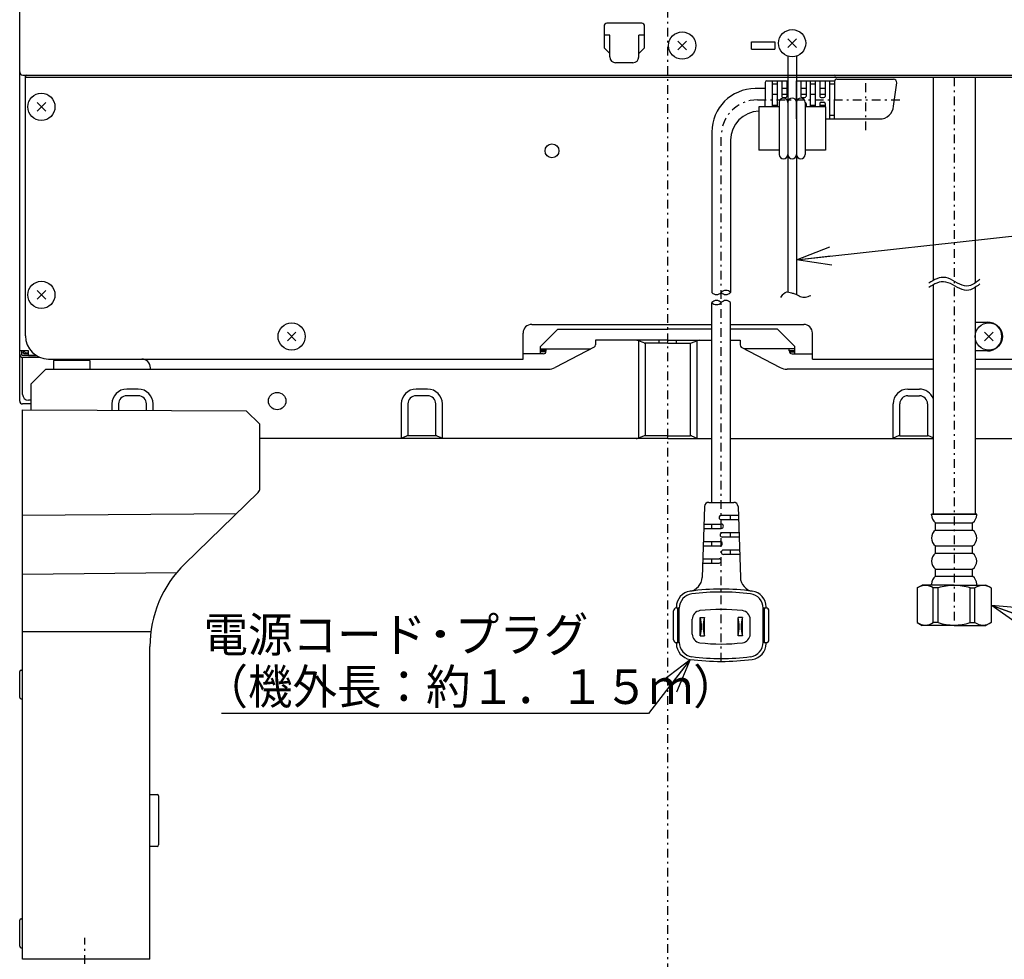
# Model space of a CAD drawing. Extents: x 0 to 420, y 0 to 297.
# Drawn here: x 294 to 351, y 35 to 89 of the extents above; entities that cross this region are included whole.
import ezdxf

# ---------------------------------------------------------------- set-up
doc = ezdxf.new("R2010")
doc.units = 0
doc.header["$MEASUREMENT"] = 0
doc.linetypes.add('CENTER', pattern=[1, 0.5, -0.25, 0, -0.25])
doc.layers.get('0').update_dxf_attribs({"color": 3})
for name, color, linetype in [('1', 7, 'Continuous'), ('2', 4, 'Continuous'), ('30', 2, 'Continuous'), ('36', 3, 'Continuous'), ('82', 6, 'Continuous'), ('93', 2, 'Continuous')]:
    doc.layers.add(name, color=color, linetype=linetype)
doc.styles.add('ZU_SHPTB00003', font='monotxt', dxfattribs={"bigfont": 'bigfont'})
doc.dimstyles.new('ZU_DIMST47', dxfattribs={"dimtxt": 0.18, "dimasz": 1.969205, "dimexe": 0.18, "dimexo": 0.0625, "dimgap": 0.09, "dimtad": 0, "dimtih": 1, "dimtoh": 1, "dimdec": 4, "dimzin": 0, "dimdsep": 46, "dimtxsty": 'Standard', "dimblk": 'OPEN30', "dimcen": 0.09, "dimadec": 0, "dimazin": 0, "dimtfac": 1, "dimtdec": 4, "dimtofl": 0, "dimtmove": 0, "dimatfit": 3, "dimldrblk": 'OPEN30', "dimfxl": 1, "dimtolj": 1, "dimtzin": 0, "dimarcsym": 0})
doc.dimstyles.new('ZU_DIMST48', dxfattribs={"dimtxt": 0.18, "dimasz": 2, "dimexe": 0.18, "dimexo": 0.0625, "dimgap": 0.09, "dimtad": 0, "dimtih": 1, "dimtoh": 1, "dimdec": 4, "dimzin": 0, "dimdsep": 46, "dimtxsty": 'Standard', "dimblk": 'OPEN30', "dimcen": 0.09, "dimadec": 0, "dimazin": 0, "dimtfac": 1, "dimtdec": 4, "dimtofl": 0, "dimtmove": 0, "dimatfit": 3, "dimldrblk": 'OPEN30', "dimfxl": 1, "dimtolj": 1, "dimtzin": 0, "dimarcsym": 0})
doc.dimstyles.new('ZU_DIMST50', dxfattribs={"dimtxt": 0.18, "dimasz": 2, "dimexe": 0.18, "dimexo": 0.0625, "dimgap": 0.09, "dimtad": 0, "dimtih": 1, "dimtoh": 1, "dimdec": 4, "dimzin": 0, "dimdsep": 46, "dimtxsty": 'Standard', "dimblk": 'OPEN30', "dimcen": 0.09, "dimadec": 0, "dimazin": 0, "dimtfac": 1, "dimtdec": 4, "dimtofl": 0, "dimtmove": 0, "dimatfit": 3, "dimldrblk": 'OPEN30', "dimfxl": 1, "dimtolj": 1, "dimtzin": 0, "dimarcsym": 0})

# ---------------------------------------------------------------- blocks, each defined once
blk = doc.blocks.new('_OPEN30')
at = {"layer": '82', "color": 0, "linetype": 'Continuous', "lineweight": -3}
for p, q in [((-1, 0.267949), (0, 0)), ((0, 0), (-1, -0.267949)), ((0, 0), (-1, 0))]:
    blk.add_line(p, q, dxfattribs=at)

msp = doc.modelspace()

# ---------------------------------------------------------------- linework, layer by layer
at = {"color": 7, "linetype": 'Continuous', "lineweight": -3}
for p, q in [((294.465, 67.045), (294.465, 157.462)), ((328.131, 88.645), (328.131, 87.429)), ((330.298, 88.812), (328.298, 88.812)), ((330.465, 87.429), (330.465, 88.645)), ((328.465, 88.128), (328.131, 88.128)), ((328.465, 86.872), (328.465, 88.128)), ((330.131, 86.872), (330.131, 88.128)), ((330.465, 88.128), (330.131, 88.128)), ((328.44, 87.086), (328.156, 87.37)), ((330.44, 87.37), (330.156, 87.086)), ((336.631, 87.328), (336.631, 87.745)), ((336.631, 87.745), (337.965, 87.745)), ((337.965, 87.745), (337.965, 87.328)), ((336.631, 87.328), (337.965, 87.328)), ((329.798, 86.538), (328.798, 86.538)), ((294.648, 85.828), (368.948, 85.828)), ((294.798, 70.795), (294.798, 85.762)), ((368.731, 85.695), (294.865, 85.695)), ((349.506, 71.595), (350.215, 71.595)), ((323.465, 69.462), (323.465, 70.962)), ((323.965, 71.462), (334.34, 71.462)), ((324.465, 70.195), (325.465, 71.195)), ((325.465, 71.195), (331.798, 71.195)), ((334.34, 71.195), (331.798, 71.195)), ((335.423, 71.462), (339.631, 71.462)), ((338.131, 71.195), (335.423, 71.195)), ((339.131, 70.195), (338.131, 71.195)), ((340.131, 69.462), (340.131, 70.962)), ((294.965, 69.928), (294.465, 69.928)), ((294.565, 69.927), (294.565, 69.745)), ((294.665, 69.928), (294.665, 69.845)), ((294.666, 69.833), (294.665, 69.845)), ((294.67, 69.815), (294.666, 69.833)), ((294.678, 69.799), (294.67, 69.815)), ((294.69, 69.785), (294.678, 69.799)), ((294.704, 69.774), (294.69, 69.785)), ((294.721, 69.766), (294.704, 69.774)), ((294.731, 69.912), (294.731, 69.928)), ((294.815, 69.828), (294.965, 69.828)), ((294.965, 69.663), (294.965, 69.928)), ((324.465, 69.762), (324.465, 70.195)), ((324.465, 70.061), (327.378, 70.061)), ((324.798, 69.962), (324.465, 69.962)), ((324.791, 69.879), (324.465, 69.879)), ((324.798, 69.928), (324.798, 70.061)), ((339.131, 70.061), (336.218, 70.061)), ((338.798, 69.928), (338.798, 70.061)), ((338.798, 69.962), (339.131, 69.962)), ((338.805, 69.879), (339.131, 69.879)), ((339.131, 69.762), (339.131, 70.195)), ((350.215, 69.928), (349.506, 69.928)), ((294.631, 67.428), (294.631, 69.562)), ((295.43, 69.662), (294.648, 69.662)), ((295.63, 69.562), (294.648, 69.562)), ((294.738, 69.762), (294.721, 69.766)), ((294.748, 69.762), (294.738, 69.762)), ((294.965, 69.762), (294.748, 69.762)), ((294.965, 69.663), (295.427, 69.663)), ((296.131, 69.462), (323.465, 69.462)), ((298.515, 69.378), (296.415, 69.378)), ((296.415, 69.378), (296.415, 68.878)), ((296.798, 69.462), (296.798, 69.378)), ((298.131, 69.462), (298.131, 69.378)), ((298.515, 69.378), (298.515, 68.878)), ((324.631, 69.762), (323.465, 69.762)), ((338.965, 69.762), (340.131, 69.762)), ((340.131, 69.462), (347.09, 69.462)), ((349.506, 69.462), (353.465, 69.462)), ((301.998, 68.878), (301.998, 68.962)), ((295.131, 67.095), (294.965, 67.095)), ((295.131, 66.878), (294.631, 66.878))]:
    msp.add_line(p, q, dxfattribs=at)
msp.add_circle((325.131, 81.462), 0.4, dxfattribs=at)
for centre, radius, start, end in [((328.298, 88.645), 0.167, 90, 180), ((330.298, 88.645), 0.167, 0, 90), ((328.215, 87.429), 0.0833, 180, 225), ((330.381, 87.429), 0.0833, 315, 0), ((328.499, 87.145), 0.0833, 225, 245.4551), ((330.097, 87.145), 0.0833, 294.5449, 315), ((294.648, 86.012), 0.183, 180, 270), ((294.865, 85.762), 0.0667, 90, 270), ((341.398, 85.762), 0.0667, 270, 90), ((350.215, 70.762), 0.833, 270, 90), ((323.965, 70.962), 0.5, 90, 180), ((339.631, 70.962), 0.5, 0, 90), ((296.131, 70.795), 1.333, 180, 270), ((294.815, 69.912), 0.0833, 179.9997, 270), ((324.631, 69.928), 0.167, 270, 0), ((338.965, 69.928), 0.167, 180, 270), ((294.648, 69.745), 0.183, 180, 270), ((294.648, 69.745), 0.0833, 180, 270), ((301.498, 68.962), 0.5, 0, 90), ((294.631, 67.045), 0.167, 180, 270), ((294.965, 67.428), 0.333, 180, 270)]:
    msp.add_arc(centre, radius, start, end, dxfattribs=at)
at = {"color": 3, "linetype": 'Continuous', "lineweight": -3}
for centre, start, end in [((328.798, 86.872), 180, 270), ((329.798, 86.872), 270, 0)]:
    msp.add_arc(centre, 0.333, start, end, dxfattribs=at)
at = {"color": 7, "linetype": 'Continuous', "lineweight": -3}
for points in [[(294.465, 69.927), (294.465, 69.928), (294.465, 69.928), (294.465, 69.928)], [(294.465, 69.928), (294.465, 69.928), (294.465, 69.928), (294.465, 69.928)], [(294.465, 69.928), (294.465, 69.928), (294.465, 69.928), (294.465, 69.928)], [(294.465, 69.928), (294.465, 69.928), (294.465, 69.928), (294.465, 69.928)], [(294.465, 69.928), (294.465, 69.928), (294.465, 69.928), (294.465, 69.928)], [(294.465, 69.928), (294.465, 69.928), (294.465, 69.928), (294.465, 69.928)], [(294.465, 69.928), (294.465, 69.928), (294.465, 69.928), (294.465, 69.928)], [(294.465, 69.928), (294.465, 69.928), (294.465, 69.928), (294.465, 69.928)], [(294.465, 69.928), (294.465, 69.928), (294.465, 69.928), (294.465, 69.928)], [(294.465, 69.927), (294.465, 69.927), (294.465, 69.927), (294.465, 69.927)], [(324.797, 70.061), (324.797, 70.061), (324.797, 70.061), (324.797, 70.061)], [(324.797, 70.061), (324.797, 70.061), (324.797, 70.061), (324.797, 70.061)], [(324.797, 70.061), (324.797, 70.061), (324.798, 70.061), (324.798, 70.061)], [(324.798, 70.061), (324.798, 70.061), (324.798, 70.061), (324.798, 70.061)], [(324.798, 70.061), (324.798, 70.061), (324.798, 70.061), (324.798, 70.061)], [(324.798, 70.061), (324.798, 70.061), (324.798, 70.061), (324.798, 70.061)], [(324.798, 70.061), (324.798, 70.061), (324.798, 70.061), (324.798, 70.061)], [(324.798, 70.061), (324.798, 70.061), (324.798, 70.061), (324.798, 70.061)], [(324.798, 70.061), (324.798, 70.061), (324.798, 70.061), (324.798, 70.061)], [(324.798, 70.061), (324.798, 70.061), (324.798, 70.061), (324.798, 70.061)], [(338.799, 70.061), (338.799, 70.061), (338.798, 70.061), (338.798, 70.061)], [(338.798, 70.061), (338.798, 70.061), (338.798, 70.061), (338.798, 70.061)], [(338.798, 70.061), (338.798, 70.061), (338.798, 70.061), (338.798, 70.061)], [(338.798, 70.061), (338.798, 70.061), (338.798, 70.061), (338.798, 70.061)], [(338.798, 70.061), (338.798, 70.061), (338.798, 70.061), (338.798, 70.061)], [(338.798, 70.061), (338.798, 70.061), (338.798, 70.061), (338.798, 70.061)], [(338.798, 70.061), (338.798, 70.061), (338.798, 70.061), (338.798, 70.061)], [(338.798, 70.061), (338.798, 70.061), (338.798, 70.061), (338.798, 70.061)], [(338.799, 70.061), (338.799, 70.061), (338.799, 70.061), (338.799, 70.061)], [(338.799, 70.061), (338.799, 70.061), (338.799, 70.061), (338.799, 70.061)]]:
    msp.add_open_spline(points, degree=3, dxfattribs=at)
at = {"layer": '1', "linetype": 'Continuous', "lineweight": -3}
for p, q in [((332.384, 87.776), (332.879, 87.281)), ((332.384, 87.281), (332.879, 87.776)), ((338.717, 87.414), (339.212, 87.909)), ((338.717, 87.909), (339.212, 87.414)), ((295.467, 84.242), (295.962, 83.747)), ((295.467, 83.747), (295.962, 84.242)), ((295.467, 73.409), (295.962, 72.914)), ((295.467, 72.914), (295.962, 73.409)), ((309.884, 71.009), (310.379, 70.514)), ((309.884, 70.514), (310.379, 71.009)), ((350.051, 71.009), (350.545, 70.514)), ((350.051, 70.514), (350.545, 71.009))]:
    msp.add_line(p, q, dxfattribs=at)
for centre in [(332.631, 87.528), (338.965, 87.662), (295.715, 83.995), (295.715, 73.162), (310.131, 70.762), (350.298, 70.762)]:
    msp.add_circle(centre, 0.783, dxfattribs=at)
at = {"layer": '2', "color": 3, "linetype": 'CENTER', "lineweight": -3}
for p, q in [((331.798, 22.045), (331.798, 159.794)), ((298.215, 21.426), (298.215, 36.115))]:
    msp.add_line(p, q, dxfattribs=at)
at = {"layer": '2', "color": 7, "linetype": 'Continuous', "lineweight": -3}
for p, q in [((327.631, 70.545), (327.631, 70.275)), ((331.798, 70.545), (327.631, 70.545)), ((330.435, 70.39), (330.114, 70.519)), ((330.114, 70.519), (330.114, 64.904)), ((330.497, 70.378), (330.497, 65.045)), ((331.798, 70.378), (330.497, 70.378)), ((331.298, 70.378), (331.298, 70.545)), ((331.798, 70.545), (334.34, 70.545)), ((331.798, 70.378), (333.099, 70.378)), ((332.298, 70.378), (332.298, 70.545)), ((333.099, 70.378), (333.099, 65.045)), ((333.161, 70.39), (333.482, 70.519)), ((333.482, 70.519), (333.482, 64.904)), ((335.423, 70.545), (335.965, 70.545)), ((335.965, 70.545), (335.965, 70.275)), ((327.56, 70.157), (325.314, 68.974)), ((336.036, 70.157), (338.282, 68.974)), ((295.131, 68.045), (295.965, 68.878)), ((295.965, 68.878), (324.925, 68.878)), ((347.09, 68.878), (338.671, 68.878)), ((353.465, 68.878), (349.506, 68.878)), ((295.131, 66.543), (295.131, 68.045)), ((301.298, 67.729), (300.631, 67.729)), ((317.965, 67.729), (317.298, 67.729)), ((345.631, 67.729), (346.298, 67.729)), ((301.298, 67.346), (300.631, 67.346)), ((317.965, 67.346), (317.298, 67.346)), ((345.631, 67.346), (346.298, 67.346)), ((294.631, 66.545), (307.521, 66.489)), ((294.631, 34.878), (294.631, 66.545)), ((299.78, 66.878), (299.78, 66.522)), ((300.163, 66.878), (300.163, 66.521)), ((301.766, 66.514), (301.766, 66.878)), ((302.149, 66.512), (302.149, 66.878)), ((308.298, 65.712), (307.521, 66.489)), ((316.447, 66.878), (316.447, 64.878)), ((316.83, 66.878), (316.83, 65.045)), ((318.433, 65.045), (318.433, 66.878)), ((318.816, 64.878), (318.816, 66.878)), ((344.78, 64.878), (344.78, 66.878)), ((345.163, 65.045), (345.163, 66.878)), ((346.766, 66.878), (346.766, 65.045)), ((308.298, 62.019), (308.298, 65.712)), ((331.798, 64.878), (308.298, 64.878)), ((316.447, 64.904), (316.768, 65.033)), ((318.433, 65.045), (316.83, 65.045)), ((318.494, 65.033), (318.816, 64.904)), ((330.435, 65.033), (330.114, 64.904)), ((331.798, 65.045), (330.497, 65.045)), ((331.798, 65.045), (333.099, 65.045)), ((331.798, 64.878), (334.34, 64.878)), ((333.161, 65.033), (333.482, 64.904)), ((335.423, 64.878), (347.09, 64.878)), ((345.102, 65.033), (344.78, 64.904)), ((345.163, 65.045), (346.766, 65.045)), ((347.09, 64.928), (346.828, 65.033)), ((349.506, 64.878), (353.465, 64.878)), ((308.197, 61.78), (303.977, 57.666)), ((294.631, 60.462), (306.955, 60.569)), ((294.631, 57.078), (303.506, 57.156)), ((302.019, 53.745), (294.631, 53.745)), ((301.965, 34.878), (301.965, 52.892)), ((294.465, 49.962), (294.465, 51.462)), ((294.548, 51.545), (294.631, 51.545)), ((294.548, 49.878), (294.631, 49.878)), ((301.965, 44.378), (302.382, 44.375)), ((302.465, 44.291), (302.465, 41.465)), ((302.382, 41.382), (301.965, 41.378)), ((294.465, 35.628), (294.465, 37.128)), ((294.548, 37.212), (294.631, 37.212)), ((294.548, 35.545), (294.631, 35.545)), ((301.965, 34.878), (294.631, 34.878))]:
    msp.add_line(p, q, dxfattribs=at)
msp.add_circle((309.298, 67.045), 0.5, dxfattribs=at)
for centre, radius, start, end in [((329.977, 70.178), 0.367, 68.1986, 90), ((330.497, 70.545), 0.167, 248.1986, 270), ((333.099, 70.545), 0.167, 270, 291.8014), ((333.619, 70.178), 0.367, 90, 111.8014), ((327.498, 70.275), 0.133, 297.7743, 0), ((336.098, 70.275), 0.133, 180, 242.2257), ((324.925, 69.712), 0.833, 270, 297.7743), ((338.671, 69.712), 0.833, 242.2257, 270), ((300.631, 66.878), 0.851, 90, 180), ((301.298, 66.878), 0.851, 0, 90), ((317.298, 66.878), 0.851, 90, 180), ((317.965, 66.878), 0.851, 0, 90), ((345.631, 66.878), 0.851, 90, 180), ((346.298, 66.878), 0.851, 21.5395, 90), ((300.631, 66.878), 0.468, 90, 180), ((301.298, 66.878), 0.468, 0, 90), ((317.298, 66.878), 0.468, 90, 180), ((317.965, 66.878), 0.468, 0, 90), ((345.631, 66.878), 0.468, 90, 180), ((346.298, 66.878), 0.468, 0, 90), ((316.83, 64.878), 0.167, 90, 111.8014), ((318.433, 64.878), 0.167, 68.1986, 90), ((329.977, 65.245), 0.367, 270, 291.8014), ((330.497, 64.878), 0.167, 90, 111.8014), ((333.099, 64.878), 0.167, 68.1986, 90), ((333.619, 65.245), 0.367, 248.1986, 270), ((345.163, 64.878), 0.167, 90, 111.8014), ((346.766, 64.878), 0.167, 68.1986, 90), ((307.965, 62.019), 0.333, 314.2748, 0), ((308.631, 52.892), 6.667, 134.2748, 180), ((294.548, 51.462), 0.0833, 90, 180), ((294.548, 49.962), 0.0833, 180, 270), ((302.381, 44.291), 0.0833, 0.0009, 89.5), ((302.381, 41.465), 0.0833, 270.5, 0), ((294.548, 37.128), 0.0833, 90, 180), ((294.548, 35.628), 0.0833, 180, 270)]:
    msp.add_arc(centre, radius, start, end, dxfattribs=at)
at = {"layer": '30', "color": 3, "linetype": 'Continuous', "lineweight": -3}
for p, q in [((338.715, 86.919), (338.715, 73.329)), ((339.215, 86.919), (339.215, 73.187)), ((347.09, 85.695), (347.09, 73.988)), ((349.506, 85.695), (349.506, 73.841)), ((338.215, 84.004), (337.048, 84.004)), ((337.048, 84.004), (337.048, 81.504)), ((338.215, 84.254), (338.215, 81.254)), ((339.715, 84.254), (339.715, 81.254)), ((340.881, 84.004), (339.715, 84.004)), ((340.881, 84.004), (340.881, 81.504)), ((338.215, 81.504), (337.048, 81.504)), ((340.881, 81.504), (339.715, 81.504)), ((347.09, 73.738), (347.09, 60.528)), ((349.506, 73.591), (349.506, 60.528)), ((346.998, 60.487), (346.998, 60.528)), ((346.998, 60.528), (349.598, 60.528)), ((349.598, 60.528), (346.998, 60.528)), ((349.598, 60.487), (349.598, 60.528)), ((347.231, 59.612), (347.231, 60.028)), ((347.231, 60.028), (349.365, 60.028)), ((347.231, 59.612), (349.365, 59.612)), ((349.365, 59.612), (349.365, 60.028)), ((347.231, 58.278), (347.231, 58.695)), ((347.231, 58.695), (349.365, 58.695)), ((349.365, 58.278), (349.365, 58.695)), ((347.231, 58.278), (349.365, 58.278)), ((347.231, 56.945), (347.231, 57.362)), ((347.231, 57.362), (349.365, 57.362)), ((349.365, 56.945), (349.365, 57.362)), ((347.231, 56.945), (349.365, 56.945)), ((346.173, 56.278), (346.465, 56.445)), ((346.173, 56.278), (346.173, 54.278)), ((348.298, 56.445), (346.465, 56.445)), ((346.998, 56.445), (346.998, 56.487)), ((347.38, 56.278), (347.097, 56.278)), ((347.097, 54.278), (347.097, 56.278)), ((347.38, 54.278), (347.38, 56.278)), ((348.298, 56.445), (350.131, 56.445)), ((349.216, 56.278), (349.499, 56.278)), ((349.216, 54.278), (349.216, 56.278)), ((349.499, 54.278), (349.499, 56.278)), ((349.598, 56.445), (349.598, 56.487)), ((350.423, 56.278), (350.131, 56.445)), ((350.423, 56.278), (350.423, 54.278)), ((346.173, 54.278), (346.465, 54.112)), ((348.298, 54.112), (346.465, 54.112)), ((347.38, 54.278), (347.097, 54.278)), ((348.298, 54.112), (350.131, 54.112)), ((349.216, 54.278), (349.499, 54.278)), ((350.423, 54.278), (350.131, 54.112))]:
    msp.add_line(p, q, dxfattribs=at)
at = {"layer": '30', "color": 3, "linetype": 'CENTER', "lineweight": -3}
msp.add_line((348.298, 85.695), (348.298, 54.112), dxfattribs=at)
at = {"layer": '30', "color": 3, "linetype": 'Continuous', "lineweight": -3}
for centre, radius, start, end in [((338.465, 84.254), 0.25, 90, 180), ((338.465, 84.254), 0.25, 0, 90), ((338.965, 84.254), 0.25, 90, 180), ((338.965, 84.254), 0.25, 0, 90), ((339.465, 84.254), 0.25, 90, 180), ((339.465, 84.254), 0.25, 0, 90), ((338.465, 81.254), 0.25, 180, 270), ((338.465, 81.254), 0.25, 270, 0), ((338.965, 81.254), 0.25, 180, 270), ((338.965, 81.254), 0.25, 270, 0), ((339.465, 81.254), 0.25, 180, 270), ((339.465, 81.254), 0.25, 270, 0), ((347.565, 60.487), 0.567, 180, 233.9605), ((349.031, 60.487), 0.567, 306.0395, 0), ((347.565, 59.153), 0.567, 126.0395, 233.9605), ((349.031, 59.153), 0.567, 306.0395, 53.9605), ((347.565, 57.82), 0.567, 126.0395, 233.9605), ((349.031, 57.82), 0.567, 306.0395, 53.9605), ((347.565, 56.487), 0.567, 126.0395, 180), ((349.031, 56.487), 0.567, 0, 53.9605), ((346.635, 55.585), 0.833, 56.3337, 123.6663), ((348.298, 53.422), 3, 90, 107.8106), ((348.298, 53.422), 3, 72.1894, 90), ((349.961, 55.585), 0.833, 56.3337, 123.6663), ((346.635, 54.972), 0.833, 236.3337, 303.6663), ((348.298, 57.134), 3, 252.1894, 270), ((348.298, 57.134), 3, 270, 287.8106), ((349.961, 54.972), 0.833, 236.3337, 303.6663)]:
    msp.add_arc(centre, radius, start, end, dxfattribs=at)
for points in [[(347.812, 74.153), (347.459, 74.226), (347.15, 74.031), (346.841, 73.837)], [(347.812, 73.903), (347.459, 73.976), (347.15, 73.781), (346.841, 73.587)], [(348.897, 73.679), (348.562, 73.742), (348.165, 74.081), (347.812, 74.153)], [(348.897, 73.429), (348.562, 73.492), (348.165, 73.831), (347.812, 73.903)], [(349.778, 74.04), (349.505, 73.828), (349.231, 73.616), (348.897, 73.679)], [(349.778, 73.79), (349.505, 73.578), (349.231, 73.366), (348.897, 73.429)], [(338.319, 73.005), (338.369, 73.089), (338.418, 73.173), (338.467, 73.23)], [(338.467, 73.23), (338.591, 73.374), (338.708, 73.339), (338.922, 73.281)], [(338.922, 73.281), (338.987, 73.264), (339.06, 73.244), (339.121, 73.223)], [(339.121, 73.223), (339.27, 73.173), (339.346, 73.112), (339.422, 73.076)], [(339.422, 73.076), (339.632, 72.975), (339.835, 73.054), (340.038, 73.134)]]:
    msp.add_open_spline(points, degree=3, dxfattribs=at)
at = {"layer": '36', "linetype": 'Continuous', "lineweight": -3}
for p, q in [((337.415, 85.395), (337.415, 84.395)), ((337.815, 85.495), (337.815, 84.004)), ((338.115, 85.295), (337.815, 85.295)), ((338.115, 84.004), (338.115, 85.495)), ((338.365, 85.495), (338.365, 84.595)), ((338.665, 85.495), (338.665, 84.595)), ((339.215, 83.295), (339.215, 85.495)), ((339.465, 85.495), (339.465, 84.595)), ((339.765, 85.495), (339.765, 84.595)), ((340.015, 84.004), (340.015, 85.495)), ((340.315, 85.295), (340.015, 85.295)), ((340.315, 84.004), (340.315, 85.495)), ((340.565, 85.495), (340.565, 84.595)), ((340.865, 85.495), (340.865, 84.595)), ((341.415, 85.295), (341.115, 85.295)), ((341.415, 85.462), (341.415, 84.395)), ((341.548, 85.595), (344.799, 85.595)), ((337.415, 85.045), (336.84, 85.045)), ((338.065, 84.715), (337.815, 84.715)), ((338.115, 84.715), (337.815, 84.715)), ((338.665, 85.045), (338.365, 85.045)), ((338.665, 84.715), (338.365, 84.715)), ((339.765, 85.045), (339.465, 85.045)), ((339.765, 84.715), (339.465, 84.715)), ((340.315, 84.715), (340.015, 84.715)), ((340.865, 85.045), (340.565, 85.045)), ((340.865, 84.715), (340.565, 84.715)), ((337.415, 84.004), (337.415, 84.395)), ((338.065, 84.075), (337.815, 84.075)), ((338.115, 84.075), (337.815, 84.075)), ((339.765, 84.195), (339.765, 84.004)), ((340.315, 84.075), (340.015, 84.075)), ((340.565, 84.195), (340.565, 84.004)), ((340.865, 84.075), (340.565, 84.075)), ((340.865, 84.195), (340.865, 84.004)), ((341.415, 83.295), (341.415, 84.395)), ((341.415, 83.495), (341.115, 83.495)), ((334.34, 82.545), (334.34, 73.3)), ((335.423, 82.078), (335.423, 73.3)), ((334.34, 61.208), (334.34, 72.72)), ((335.423, 61.208), (335.423, 72.72)), ((334.165, 61.208), (335.598, 61.208)), ((335.864, 60.458), (334.881, 60.458)), ((335.873, 60.208), (334.881, 60.208)), ((335.423, 60.208), (335.423, 60.458)), ((333.873, 59.708), (334.881, 59.708)), ((333.882, 59.958), (334.881, 59.958)), ((334.34, 59.708), (334.34, 59.958)), ((335.897, 59.458), (334.944, 59.458)), ((335.906, 59.208), (334.944, 59.208)), ((335.423, 59.208), (335.423, 59.458)), ((333.84, 58.708), (334.819, 58.708)), ((333.849, 58.958), (334.819, 58.958)), ((334.34, 58.708), (334.34, 58.958)), ((335.93, 58.458), (335.006, 58.458)), ((335.423, 58.208), (335.423, 58.458)), ((333.816, 57.958), (334.756, 57.958)), ((334.34, 57.708), (334.34, 57.958)), ((335.939, 58.208), (335.006, 58.208)), ((333.807, 57.708), (334.756, 57.708)), ((333.665, 53.517), (333.665, 54.567)), ((333.665, 54.567), (333.915, 54.567)), ((333.915, 53.517), (333.915, 54.567)), ((336.098, 54.567), (335.848, 54.567)), ((335.848, 53.517), (335.848, 54.567)), ((336.098, 53.517), (336.098, 54.567)), ((333.665, 53.517), (333.915, 53.517)), ((336.098, 53.517), (335.848, 53.517))]:
    msp.add_line(p, q, dxfattribs=at)
at = {"layer": '36', "color": 3, "linetype": 'Continuous', "lineweight": -3}
for p, q in [((337.515, 85.495), (338.715, 85.495)), ((339.215, 85.495), (341.415, 85.495)), ((341.115, 85.495), (341.115, 83.295)), ((344.804, 84.034), (344.998, 85.38)), ((338.431, 84.528), (338.598, 84.528)), ((339.531, 84.528), (339.698, 84.528)), ((340.631, 84.528), (340.798, 84.528)), ((340.631, 84.262), (340.798, 84.262)), ((340.881, 83.295), (344.007, 83.295)), ((333.915, 60.967), (333.78, 56.882)), ((335.848, 60.967), (335.983, 56.882)), ((332.298, 55.125), (332.298, 55.18)), ((332.298, 55.125), (332.465, 55.125)), ((332.381, 53.125), (332.381, 55.125)), ((332.465, 53.142), (332.465, 55.108)), ((337.298, 55.125), (337.465, 55.125)), ((337.298, 53.142), (337.298, 55.108)), ((337.381, 53.125), (337.381, 55.125)), ((337.465, 55.125), (337.465, 55.18)), ((332.131, 53.292), (332.131, 54.958)), ((333.215, 53.614), (333.215, 54.47)), ((336.548, 53.614), (336.548, 54.47)), ((337.631, 53.292), (337.631, 54.958)), ((332.298, 53.125), (332.465, 53.125)), ((332.298, 53.07), (332.298, 53.125)), ((337.298, 53.125), (337.465, 53.125)), ((337.465, 53.07), (337.465, 53.125))]:
    msp.add_line(p, q, dxfattribs=at)
at = {"layer": '36', "linetype": 'CENTER', "lineweight": -3}
for p, q in [((343.215, 82.65), (343.215, 85.595)), ((336.965, 84.395), (345.2, 84.395)), ((334.881, 52.042), (334.881, 82.312))]:
    msp.add_line(p, q, dxfattribs=at)
at = {"layer": '36', "color": 3, "linetype": 'Continuous', "lineweight": -3}
for centre, radius, start, end in [((337.515, 85.395), 0.1, 90, 180), ((341.548, 85.462), 0.133, 90, 180), ((344.799, 85.395), 0.2, 355.643, 90), ((336.84, 82.545), 2.5, 90, 180), ((338.431, 84.595), 0.0667, 180, 270), ((338.598, 84.595), 0.0667, 270, 0), ((339.531, 84.595), 0.0667, 180, 270), ((339.698, 84.595), 0.0667, 270, 0), ((340.631, 84.595), 0.0667, 180, 270), ((340.798, 84.595), 0.0667, 270, 0), ((339.698, 84.195), 0.0667, 0, 75.5778), ((340.631, 84.195), 0.0667, 90, 180), ((340.798, 84.195), 0.0667, 0, 90), ((344.007, 84.095), 0.8, 270, 355.643), ((337.09, 82.078), 1.667, 91.4325, 180), ((334.165, 60.958), 0.25, 90, 178.1087), ((335.598, 60.958), 0.25, 1.8913, 90), ((332.947, 56.91), 0.833, 277.8005, 358.1087), ((336.815, 56.91), 0.833, 181.8913, 262.1995), ((334.881, 42.792), 13.417, 82.3377, 97.6623), ((333.215, 55.18), 0.917, 97.6623, 180), ((333.298, 55.108), 0.833, 97.277, 180), ((334.881, 42.708), 13.333, 82.723, 97.277), ((336.465, 55.108), 0.833, 0, 82.723), ((336.548, 55.18), 0.917, 360, 82.3377), ((332.298, 54.958), 0.167, 90, 180), ((334.881, 45.042), 10, 82.9459, 97.0541), ((337.465, 54.958), 0.167, 0, 90), ((333.715, 54.47), 0.5, 97.0541, 180), ((336.048, 54.47), 0.5, 0, 82.9459), ((333.715, 53.614), 0.5, 180, 262.9459), ((336.048, 53.614), 0.5, 277.0541, 0), ((332.298, 53.292), 0.167, 180, 270), ((333.215, 53.07), 0.917, 180, 262.3377), ((333.298, 53.142), 0.833, 180, 262.723), ((334.881, 63.042), 10, 262.9459, 277.0541), ((336.465, 53.142), 0.833, 277.277, 0), ((336.548, 53.07), 0.917, 277.6623, 0), ((337.465, 53.292), 0.167, 270, 0), ((334.881, 65.542), 13.333, 262.723, 277.277), ((334.881, 65.458), 13.417, 262.3377, 277.6623)]:
    msp.add_arc(centre, radius, start, end, dxfattribs=at)
at = {"layer": '36', "color": 3, "linetype": 'CENTER', "lineweight": -3}
msp.add_arc((336.965, 82.312), 2.083, 90, 180, dxfattribs=at)
at = {"layer": '36', "linetype": 'Continuous', "lineweight": -3}
for centre, radius, start, end in [((334.611, 73.556), 0.373, 223.4328, 316.5672), ((335.152, 73.044), 0.373, 43.4328, 136.5672), ((335.152, 73.556), 0.373, 223.4328, 316.5672), ((334.611, 72.463), 0.373, 43.4328, 136.5672), ((334.611, 72.976), 0.373, 223.4328, 316.5672), ((335.152, 72.463), 0.373, 43.4328, 136.5672), ((334.881, 60.333), 0.125, 90, 270), ((334.881, 59.833), 0.125, 270, 90), ((334.944, 59.333), 0.125, 90, 270), ((334.819, 58.833), 0.125, 270, 90), ((335.006, 58.333), 0.125, 90, 270), ((334.756, 57.833), 0.125, 270, 90), ((331.865, 54.042), 1.875, 343.7398, 16.2602), ((335.715, 54.042), 1.875, 163.7398, 196.2602), ((334.048, 54.042), 1.875, 343.7398, 16.2602), ((337.898, 54.042), 1.875, 163.7398, 196.2602)]:
    msp.add_arc(centre, radius, start, end, dxfattribs=at)

# ---------------------------------------------------------------- texts
at = {"layer": '93', "linetype": 'Continuous', "lineweight": -3, "char_height": 2, "attachment_point": 7, "style": 'ZU_SHPTB00003'}
for s, insert in [('\\W0.94;電源コード\\W1.21;･\\W0.94;プラグ', (305.053, 52.589)), ('\\W0.94;（機外長：約１．１５ｍ）', (305.053, 49.589))]:
    msp.add_mtext(s, dxfattribs=dict(at, insert=insert))

# ---------------------------------------------------------------- leaders
at = {"layer": '93', "linetype": 'Continuous', "lineweight": -3}
for points, dimstyle in [([(339.215, 75.187), (371.519, 78.733), (400.645, 78.733)], 'ZU_DIMST48'), ([(350.423, 55.278), (371.883, 47.586), (401.787, 47.586)], 'ZU_DIMST50'), ([(333.092, 52.161), (330.698, 49.035), (306.099, 49.035)], 'ZU_DIMST47')]:
    msp.add_leader(points, dimstyle=dimstyle, dxfattribs=at)

doc.saveas('drawing.dxf')
